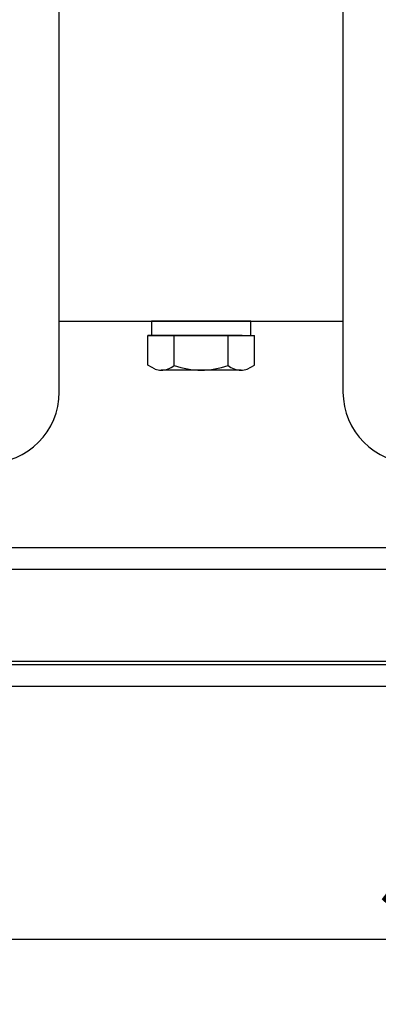
# Model space of a CAD drawing. Units: millimetres. Extents: x 376 to 2303, y 115 to 1471.
# Drawn here: x 1447 to 1498, y 951 to 1090 of the extents above; entities that cross this region are included whole.
import ezdxf

# ---------------------------------------------------------------- set-up
doc = ezdxf.new("R2010")
doc.units = ezdxf.units.MM
doc.linetypes.add('VERDECKT2', pattern=[4.7625, 3.175, -1.5875])
for name, color, linetype in [('0N', 7, 'Continuous'), ('Bodenblech', 12, 'Continuous'), ('Drossel', 7, 'Continuous'), ('Handbuch LA', 250, 'Continuous'), ('Handbuch LI', 183, 'Continuous'), ('IP00 Maße', 5, 'Continuous')]:
    doc.layers.add(name, color=color, linetype=linetype)
doc.styles.get("Standard").update_dxf_attribs({"font": 'arial.ttf'})
doc.dimstyles.new('Handbuch', dxfattribs={"dimtxt": 8, "dimasz": 10, "dimexe": 1.25, "dimexo": 0.625, "dimgap": 1, "dimtad": 1, "dimtxsty": 'Standard', "dimcen": 2.5, "dimclrd": 256, "dimclre": 256, "dimclrt": 256, "dimadec": 0, "dimazin": 0, "dimtfac": 1, "dimtmove": 0, "dimatfit": 3, "dimfxl": 1, "dimarcsym": 0})

# ---------------------------------------------------------------- blocks, each defined once
blk = doc.blocks.new('*D12')
at = {"layer": 'Defpoints', "color": 0, "transparency": 16777216}
for p in [(1260.29, 1136.32), (1854.37, 995.56), (1854.37, 959.86)]:
    blk.add_point(p, dxfattribs=at)
at = {"layer": 'IP00 Maße', "lineweight": -2, "transparency": 16777216}
for p, q in [((1260.29, 1135.69), (1260.29, 958.61)), ((1854.37, 994.93), (1854.37, 958.61)), ((1272.29, 959.86), (1842.37, 959.86))]:
    blk.add_line(p, q, dxfattribs=at)
at = {"layer": 'IP00 Maße', "transparency": 16777216}
for points in [[(1272.29, 961.86), (1272.29, 957.86), (1260.29, 959.86)], [(1842.37, 961.86), (1842.37, 957.86), (1854.37, 959.86)]]:
    blk.add_solid(points, dxfattribs=at)
at = {"layer": 'IP00 Maße', "transparency": 16777216, "insert": (1557.33, 968.55), "char_height": 12, "attachment_point": 5}
blk.add_mtext('594mm [23,4In]', dxfattribs=at)

msp = doc.modelspace()

# ---------------------------------------------------------------- linework, layer by layer
at = {"layer": '0N', "color": 7}
for p, q in [((1467.069, 1045.052), (1465.363, 1045.052)), ((1465.363, 1040.868), (1465.363, 1045.052)), ((1478.669, 1045.052), (1467.069, 1045.052)), ((1469.07, 1040.813), (1469.07, 1045.052)), ((1476.668, 1040.813), (1476.668, 1045.052)), ((1478.669, 1045.052), (1480.374, 1045.052)), ((1480.374, 1040.868), (1480.374, 1045.052)), ((1466.369, 1040.288), (1465.363, 1040.868)), ((1479.369, 1040.288), (1480.374, 1040.868)), ((1478.498, 1040.152), (1467.239, 1040.152))]:
    msp.add_line(p, q, dxfattribs=at)
for centre, radius, start, end in [((1467.239, 1043.019), 2.867, 270, 309.6746), ((1472.869, 1051.411), 11.258, 250.2795, 289.7204), ((1478.498, 1043.019), 2.867, 230.3254, 270), ((1467.239, 1043.019), 2.867, 252.3171, 270), ((1478.498, 1043.019), 2.867, 270, 287.6829)]:
    msp.add_arc(centre, radius, start, end, dxfattribs=at)
at = {"layer": 'Bodenblech', "color": 7}
for p, q in [((1809.372, 1015.052), (1350.372, 1015.052)), ((1807.372, 1015.042), (1354.374, 1015.087)), ((1854.372, 998.552), (1307.372, 998.552)), ((1854.372, 998.552), (1307.372, 998.552)), ((1307.372, 995.557), (1854.372, 995.557)), ((1307.372, 995.557), (1854.372, 995.557))]:
    msp.add_line(p, q, dxfattribs=at)
at = {"layer": 'Bodenblech', "color": 7, "linetype": 'VERDECKT2'}
for p, q in [((1809.372, 1012.057), (1352.372, 1012.011)), ((1807.372, 1012.057), (1352.374, 1012.012))]:
    msp.add_line(p, q, dxfattribs=at)
at = {"layer": 'Drossel', "color": 7}
for p, q in [((1452.869, 1037.052), (1452.869, 1129.052)), ((1492.869, 1129.052), (1492.869, 1037.052)), ((1479.874, 1047.052), (1465.863, 1047.052)), ((1465.863, 1047.052), (1465.863, 1045.052)), ((1479.874, 1045.052), (1479.874, 1047.052)), ((1465.363, 1045.052), (1480.374, 1045.052))]:
    msp.add_line(p, q, dxfattribs=at)
msp.add_lwpolyline([(1452.869, 1047.052), (1492.869, 1047.052)], dxfattribs=at)
for centre, start, end in [((1442.869, 1037.052), 270, 0), ((1502.869, 1037.052), 180, 270)]:
    msp.add_arc(centre, 10, start, end, dxfattribs=at)
at = {"layer": 'Handbuch LA', "color": 7}
for p, q in [((1809.372, 999.052), (1352.372, 999.052)), ((1854.372, 998.552), (1307.372, 998.552)), ((1307.372, 995.557), (1854.372, 995.557))]:
    msp.add_line(p, q, dxfattribs=at)
at = {"layer": 'Handbuch LI', "color": 7}
for p, q in [((1809.372, 999.052), (1352.372, 999.052)), ((1854.372, 998.552), (1307.372, 998.552)), ((1307.372, 995.557), (1854.372, 995.557))]:
    msp.add_line(p, q, dxfattribs=at)

# ---------------------------------------------------------------- dimensions: what is measured, and where the dimension line sits
at = {"layer": 'IP00 Maße'}
dim = msp.add_linear_dim(base=(1854.372, 959.86), p1=(1260.29, 1136.316), p2=(1854.372, 995.557), dimstyle='Handbuch', override={"dimtxt": 12, "dimasz": 12, "dimdec": 0, "dimpost": 'mm'}, dxfattribs=at)
dim.commit()
dim.dimension.update_dxf_attribs({"geometry": '*D12', "text_midpoint": (1557.331, 968.551)})

doc.saveas('drawing.dxf')
